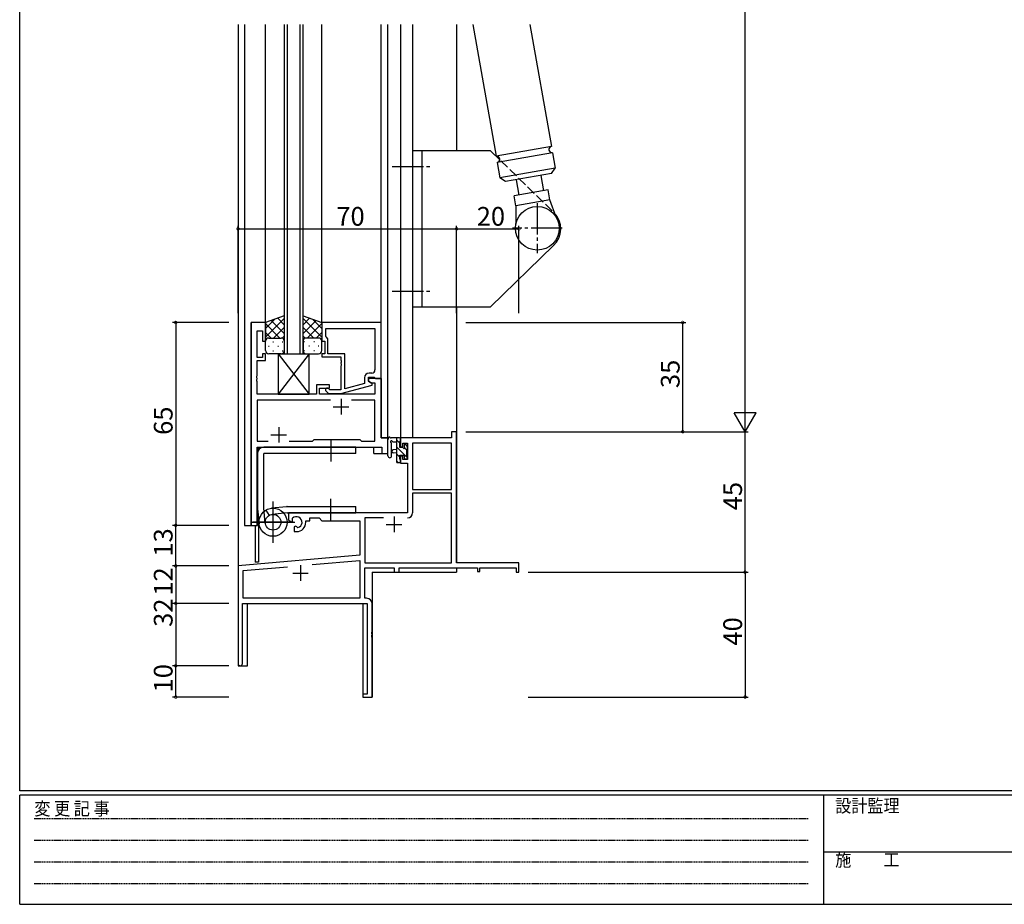
# Model space of a CAD drawing. Extents: x 0 to 793, y 0 to 564.
# Drawn here: x 3 to 318, y 0 to 283 of the extents above; entities that cross this region are included whole.
import ezdxf

# ---------------------------------------------------------------- set-up
doc = ezdxf.new("R2010")
doc.units = 0
doc.header["$MEASUREMENT"] = 0
for name, pattern in [('HIDDEN', [0.375, 0.25, -0.125]), ('YCENTER_1', [13, 10, -1, 1, -1]), ('YHIDDEN_1', [4, 3, -1])]:
    doc.linetypes.add(name, pattern=pattern)
for name, color, linetype in [('YKK_11', 7, 'CONTINUOUS'), ('YKK_12', 2, 'CONTINUOUS'), ('YKK_13', 4, 'CONTINUOUS'), ('YKK_D', 6, 'CONTINUOUS'), ('YKK_ZWAK', 7, 'CONTINUOUS')]:
    doc.layers.add(name, color=color, linetype=linetype)
doc.styles.get("Standard").update_dxf_attribs({"font": 'ROMANS.SHX', "bigfont": 'EXTFONT.SHX'})
doc.styles.add('YKK_OSSTYLE1', font='romans.shx', dxfattribs={"width": 0.9, "bigfont": 'EXTFONT.SHX'})

# ---------------------------------------------------------------- blocks, each defined once
blk = doc.blocks.new('A201')
at = {"layer": 'YKK_ZWAK', "color": 254, "linetype": 'Continuous'}
for p, q in [((21, 35), (21, 410)), ((571, 35), (21, 35)), ((544, 34), (21, 34)), ((21, 9), (21, 34)), ((205, 34), (205, 9)), ((21, 9), (544, 9))]:
    blk.add_line(p, q, dxfattribs=at)
at = {"layer": 'YKK_ZWAK', "color": 131, "linetype": 'HIDDEN'}
for p, q in [((24.28, 28.63), (201.57, 28.63)), ((24.28, 23.68), (201.57, 23.68)), ((24.28, 18.74), (201.57, 18.74)), ((24.28, 13.79), (201.57, 13.79))]:
    blk.add_line(p, q, dxfattribs=at)
at = {"layer": 'YKK_ZWAK', "color": 131, "linetype": 'Continuous'}
blk.add_line((205, 21), (297, 21), dxfattribs=at)
at = {"layer": 'YKK_ZWAK', "color": 131, "linetype": 'Continuous', "style": 'YKK_OSSTYLE1', "width": 0.9}
for s, p in [('変 更 記 事', (24.37, 29.39)), ('設計監理', (207.69, 30.05)), ('施\u3000\u3000工', (207.69, 17.68))]:
    blk.add_text(s, height=3, dxfattribs=at).set_placement(p)

msp = doc.modelspace()

# ---------------------------------------------------------------- linework, layer by layer
at = {"layer": 'YKK_11', "color": 0, "linetype": 'ByBlock'}
for p, q in [((77, 186.4), (77, 121.4)), ((81.6, 186.4), (77, 186.4)), ((81.6, 180.4), (81.6, 186.4)), ((118.6, 186.4), (99.6, 186.4)), ((99.6, 186.4), (99.6, 180.4)), ((118.6, 168.4), (118.6, 186.4)), ((78.93, 175.2), (78.93, 183.7)), ((78.93, 183.7), (80.6, 183.7)), ((80.6, 183.7), (80.6, 180.4)), ((100.9, 184.47), (116.67, 184.47)), ((100.9, 181.9), (100.9, 184.47)), ((100.9, 184.47), (116.67, 184.47)), ((116.67, 184.47), (116.67, 171.2)), ((80.6, 180.4), (81.6, 180.4)), ((99.6, 180.4), (100.6, 180.4)), ((100.6, 180.4), (100.6, 176.4)), ((101.1, 181.7), (100.9, 181.9)), ((101.6, 181.2), (101.1, 181.7)), ((101.6, 176.4), (101.6, 181.2)), ((80.6, 175.2), (78.93, 175.2)), ((78.93, 169.36), (78.93, 174.2)), ((78.93, 174.2), (81.6, 174.2)), ((81.6, 176.4), (80.6, 176.4)), ((80.6, 176.4), (80.6, 175.2)), ((81.6, 174.2), (81.6, 176.4)), ((100.6, 176.4), (99.6, 176.4)), ((99.6, 176.4), (99.6, 175.4)), ((99.6, 175.4), (105.7, 175.4)), ((107, 176.4), (101.6, 176.4)), ((105.7, 175.4), (105.7, 174.36)), ((105.7, 174.36), (105.82, 174.17)), ((105.82, 173.63), (105.7, 173.44)), ((105.82, 174.17), (105.82, 173.63)), ((107, 165.19), (107, 176.4)), ((105.7, 173.44), (105.7, 173.36)), ((105.7, 173.36), (105.82, 173.17)), ((105.82, 172.63), (105.7, 172.44)), ((105.7, 172.44), (105.7, 164.8)), ((105.82, 173.17), (105.82, 172.63)), ((78.81, 169.17), (78.93, 169.36)), ((78.81, 168.63), (78.81, 169.17)), ((78.93, 168.44), (78.81, 168.63)), ((78.81, 168.17), (78.93, 168.36)), ((78.81, 167.63), (78.81, 168.17)), ((78.93, 167.44), (78.81, 167.63)), ((78.93, 168.36), (78.93, 168.44)), ((78.93, 163.4), (78.93, 167.44)), ((113.3, 168.7), (113.3, 166.88)), ((114.6, 167.6), (114.6, 168.9)), ((114.6, 168.9), (116.4, 168.9)), ((118.6, 168.4), (114.6, 168.4)), ((114.6, 168.4), (114.6, 167.6)), ((115.8, 166.91), (114.6, 167.6)), ((114.6, 167.6), (115.47, 167.1)), ((115.67, 170.2), (114.8, 170.2)), ((116.4, 168.9), (116.6, 168.7)), ((116.6, 168.7), (116.9, 168.4)), ((116.9, 168.4), (118.6, 168.4)), ((118.6, 149.4), (118.6, 168.4)), ((102.1, 166.4), (97.9, 166.4)), ((97.9, 166.4), (97.9, 163.4)), ((98.9, 163.4), (98.9, 165.4)), ((98.9, 165.4), (102.1, 165.4)), ((100.98, 164.38), (101.75, 163.6)), ((102.25, 164.8), (101.82, 165.22)), ((102.1, 165.4), (102.1, 166.4)), ((105.7, 164.8), (102.25, 164.8)), ((105.7, 163.6), (115.8, 166.31)), ((113.3, 166.88), (107, 165.19)), ((115.47, 167.1), (116.67, 167.1)), ((115.8, 166.31), (115.8, 166.91)), ((116.67, 167.1), (116.67, 163.4)), ((97.9, 163.4), (78.93, 163.4)), ((102.45, 161.47), (78.93, 161.47)), ((78.93, 161.47), (78.93, 148.33)), ((102.45, 161.47), (78.93, 161.47)), ((116.67, 163.4), (98.9, 163.4)), ((101.75, 163.6), (105.7, 163.6)), ((116.67, 161.47), (109.15, 161.47)), ((116.67, 148.33), (116.67, 161.47)), ((78.93, 148.33), (82.45, 148.33)), ((89.15, 148.33), (96.63, 148.33)), ((96.63, 148.33), (97.2, 148.9)), ((97.2, 148.9), (111.8, 148.9)), ((111.8, 148.9), (112.37, 148.33)), ((112.37, 148.33), (116.67, 148.33)), ((120.8, 149.4), (118.6, 149.4)), ((120.8, 144.4), (120.8, 149.4)), ((141.17, 149.4), (124.8, 149.4)), ((124.8, 149.4), (124.8, 146.6)), ((142.8, 151.4), (141.17, 151.4)), ((141.17, 151.4), (141.17, 149.4)), ((142.8, 109.4), (142.8, 151.4)), ((78.93, 121.4), (78.93, 146.4)), ((78.93, 146.4), (118.87, 146.4)), ((118.87, 146.4), (118.87, 144.4)), ((124.8, 146.6), (125.6, 146.6)), ((125.6, 146.6), (125.6, 147.77)), ((125.6, 147.77), (127.1, 147.77)), ((127.1, 147.77), (127.1, 142.5)), ((128.73, 147.77), (128.73, 132.9)), ((141.17, 147.77), (128.73, 147.77)), ((128.73, 147.77), (128.73, 132.9)), ((141.17, 132.9), (141.17, 147.77)), ((118.87, 144.4), (120.8, 144.4)), ((125.6, 143.6), (124.8, 143.6)), ((124.8, 143.6), (124.8, 141.3)), ((125.6, 142.5), (125.6, 143.6)), ((127.1, 142.5), (125.6, 142.5)), ((124.8, 141.3), (127.1, 141.3)), ((127.1, 141.3), (127.1, 125.4)), ((128.73, 132.9), (141.17, 132.9)), ((141.17, 131.7), (128.73, 131.7)), ((128.73, 131.7), (128.73, 125.37)), ((141.17, 109.4), (141.17, 131.7)), ((127.1, 125.4), (89, 125.4)), ((89, 125.4), (89, 123.04)), ((90.27, 123.22), (90.24, 123.68)), ((90.25, 122.72), (90.27, 123.22)), ((95.8, 122.9), (95.8, 123.77)), ((95.8, 123.77), (98.73, 123.77)), ((98.73, 123.77), (99.6, 122.9)), ((119.45, 123.77), (113.43, 123.77)), ((113.43, 123.77), (113.43, 109.4)), ((119.45, 123.77), (113.43, 123.77)), ((77, 121.4), (78.93, 121.4)), ((89, 123.04), (89.9, 122.52)), ((89.9, 122.52), (90.25, 122.72)), ((91.15, 121.16), (90.8, 120.96)), ((90.8, 120.96), (90.8, 119.4)), ((91.6, 120.93), (91.15, 121.16)), ((91.98, 120.66), (91.6, 120.93)), ((94.5, 122.4), (94.5, 122.9)), ((94.5, 122.9), (95.8, 122.9)), ((99.6, 122.9), (111.8, 122.9)), ((111.8, 122.9), (111.8, 111.81)), ((90.8, 119.4), (91.5, 119.4)), ((111.8, 111.81), (72.8, 108.4)), ((72.8, 108.4), (72.8, 77.1)), ((74.43, 106.91), (88.65, 108.15)), ((96.53, 108.84), (111.8, 110.18)), ((96.53, 108.84), (111.8, 110.18)), ((111.8, 110.18), (111.8, 98.03)), ((113.43, 109.4), (141.17, 109.4)), ((113.43, 98.03), (113.43, 107.77)), ((113.43, 107.77), (122.8, 107.77)), ((122.8, 107.77), (122.8, 106.4)), ((124.43, 106.4), (124.43, 107.77)), ((124.43, 107.77), (149.5, 107.77)), ((162.8, 109.4), (142.8, 109.4)), ((149.5, 107.77), (149.5, 106.6)), ((150.3, 106.6), (150.3, 107.77)), ((150.3, 107.77), (161.9, 107.77)), ((161.9, 107.77), (161.9, 106.4)), ((162.8, 106.4), (162.8, 109.4)), ((74.43, 98.03), (74.43, 106.91)), ((122.8, 106.4), (124.43, 106.4)), ((149.5, 106.6), (150.3, 106.6)), ((161.9, 106.4), (162.8, 106.4)), ((111.8, 98.03), (74.43, 98.03)), ((114, 98.03), (113.43, 98.03)), ((74.2, 77.1), (74.2, 96.4)), ((74.2, 96.4), (114.17, 96.4)), ((114.17, 96.4), (114.17, 67.3)), ((115.8, 87.36), (115.8, 96.23)), ((115.68, 87.17), (115.8, 87.36)), ((115.68, 86.63), (115.68, 87.17)), ((115.8, 86.44), (115.68, 86.63)), ((115.68, 86.17), (115.8, 86.36)), ((115.68, 85.63), (115.68, 86.17)), ((115.8, 85.44), (115.68, 85.63)), ((115.8, 86.36), (115.8, 86.44)), ((115.8, 66.4), (115.8, 85.44)), ((114.17, 67.3), (112.8, 67.3)), ((112.8, 67.3), (112.8, 66.4)), ((112.8, 66.4), (115.8, 66.4))]:
    msp.add_line(p, q, dxfattribs=at)
at = {"layer": 'YKK_11', "color": 2}
for p, q in [((105.8, 161.9), (105.8, 156.9)), ((103.3, 159.4), (108.3, 159.4)), ((85.8, 152.9), (85.8, 147.9)), ((83.3, 150.4), (88.3, 150.4)), ((122.8, 124.2), (122.8, 119.2)), ((120.3, 121.7), (125.3, 121.7)), ((92.8, 108.6), (92.8, 103.6)), ((90.3, 106.1), (95.3, 106.1))]:
    msp.add_line(p, q, dxfattribs=at)
at = {"layer": 'YKK_11', "color": 0, "linetype": 'ByBlock'}
for centre, radius, start, end in [((115.67, 171.2), 1, 270, 360), ((114.8, 168.7), 1.5, 90, 180), ((101.4, 164.8), 0.6, 45, 225), ((91.5, 122.4), 1.8, 285.3669, 134.6331), ((127.13, 125.37), 1.6, 270, 360), ((91.5, 122.4), 3, 270, 360), ((114, 96.23), 1.8, 0, 90), ((73.5, 77.1), 0.7, 180, 0)]:
    msp.add_arc(centre, radius, start, end, dxfattribs=at)
at = {"layer": 'YKK_12'}
for p, q in [((72.8, 281.9), (72.8, 76.4)), ((74.8, 281.9), (74.8, 121.4)), ((81.6, 186.4), (81.6, 281.9)), ((87.6, 281.9), (87.6, 176.4)), ((88.6, 176.4), (88.6, 281.9)), ((92.6, 281.9), (92.6, 176.4)), ((93.6, 176.4), (93.6, 281.9)), ((99.6, 186.4), (99.6, 281.9)), ((118.6, 186.1), (118.6, 281.9)), ((120.8, 144.4), (120.8, 281.9)), ((124.8, 281.9), (124.8, 149.4)), ((128.7, 281.9), (128.7, 149.4)), ((142.8, 281.9), (142.8, 241.4)), ((142.8, 191.4), (142.8, 109.7)), ((77, 121.4), (77, 186.4)), ((81.6, 186.4), (77, 186.4)), ((87.6, 176.4), (93.6, 176.4)), ((118.3, 168.4), (118.6, 168.4)), ((118.6, 168.4), (118.6, 149.4)), ((118.6, 149.4), (120.8, 149.4)), ((128.7, 149.4), (124.8, 149.4)), ((79, 121.4), (79, 146.4)), ((79, 146.4), (116.3, 146.4)), ((79.3, 146.4), (79.3, 145.45)), ((116.3, 144.4), (116.3, 146.4)), ((116.3, 144.4), (120.8, 144.4)), ((79.3, 124.01), (79.3, 109.6)), ((74.8, 121.4), (79, 121.4)), ((78.3, 121.4), (78.3, 109.6)), ((79.3, 109.6), (78.3, 109.6)), ((142.8, 107.77), (142.8, 106.4)), ((115.8, 106.4), (142.8, 106.4)), ((115.8, 106.4), (115.8, 66.4)), ((75.8, 76.4), (75.8, 96.4)), ((112.8, 96.4), (112.8, 66.4)), ((72.8, 76.4), (75.8, 76.4)), ((112.8, 66.4), (115.8, 66.4))]:
    msp.add_line(p, q, dxfattribs=at)
at = {"layer": 'YKK_13'}
for p, q in [((148.05, 281.9), (155.5, 239.65)), ((166.32, 281.9), (173.22, 242.77)), ((153.7, 241.4), (128.7, 241.4)), ((128.7, 241.4), (128.7, 191.4)), ((131.7, 241.4), (131.7, 191.4)), ((156.67, 238.52), (153.7, 241.4)), ((173.22, 242.77), (155.5, 239.65)), ((173.57, 240.8), (155.84, 237.68)), ((173.57, 240.8), (174.44, 235.88)), ((155.84, 237.68), (156.71, 232.75)), ((174.44, 235.88), (156.71, 232.75)), ((173.22, 234.14), (158.45, 231.54)), ((169.77, 233.53), (170.64, 228.61)), ((173.22, 234.14), (174.44, 235.88)), ((158.45, 231.54), (156.71, 232.75)), ((161.9, 232.14), (162.76, 227.22)), ((172.12, 228.87), (161.29, 226.96)), ((172.68, 225.72), (172.12, 228.87)), ((161.84, 223.81), (161.29, 226.96)), ((172.68, 225.72), (161.84, 223.81)), ((174.73, 220.14), (172.68, 225.72)), ((161.84, 223.81), (161.82, 217.86)), ((173.92, 211.02), (153.7, 191.4)), ((128.7, 191.4), (153.7, 191.4)), ((87.6, 188.54), (81.6, 186.4)), ((81.6, 181.67), (87.6, 187.67)), ((81.6, 184.5), (84.56, 187.46)), ((81.6, 186.4), (81.6, 180.4)), ((87.6, 182.85), (83.4, 187.04)), ((87.6, 185.68), (85.49, 187.79)), ((87.6, 188.54), (87.6, 180.4)), ((93.6, 188.54), (99.6, 186.4)), ((93.6, 180.4), (93.6, 188.54)), ((93.6, 185.68), (95.71, 187.79)), ((99.6, 181.67), (93.6, 187.67)), ((93.6, 182.85), (97.8, 187.04)), ((99.6, 184.5), (96.64, 187.46)), ((99.6, 186.4), (99.6, 180.4)), ((86.22, 181.4), (81.6, 186.02)), ((83.39, 181.4), (81.6, 183.19)), ((84.16, 181.4), (87.6, 184.84)), ((97.04, 181.4), (93.6, 184.84)), ((94.98, 181.4), (99.6, 186.02)), ((97.81, 181.4), (99.6, 183.19)), ((81.6, 177.4), (81.6, 180.4)), ((82.6, 181.4), (86.2, 181.4)), ((83, 181.4), (86.6, 181.4)), ((83.94, 180.18), (84.14, 180.18)), ((86.93, 181.34), (87.6, 182.01)), ((86.97, 180.18), (87.17, 180.18)), ((87.6, 180.4), (87.6, 177.4)), ((94.27, 181.34), (93.6, 182.01)), ((93.6, 180.4), (93.6, 177.4)), ((94.23, 180.18), (94.03, 180.18)), ((98.2, 181.4), (94.6, 181.4)), ((98.6, 181.4), (95, 181.4)), ((97.26, 180.18), (97.06, 180.18)), ((99.6, 177.4), (99.6, 180.4)), ((82.52, 178.76), (82.72, 178.76)), ((83.94, 177.35), (84.14, 177.35)), ((85.55, 178.76), (85.75, 178.76)), ((86.97, 177.35), (87.17, 177.35)), ((94.23, 177.35), (94.03, 177.35)), ((95.65, 178.76), (95.45, 178.76)), ((97.26, 177.35), (97.06, 177.35)), ((98.68, 178.76), (98.48, 178.76)), ((86.6, 176.4), (82.6, 176.4)), ((95.6, 176.4), (85.6, 163.4)), ((85.6, 176.4), (95.6, 163.4)), ((85.6, 176.4), (95.6, 176.4)), ((85.6, 176.4), (85.6, 163.4)), ((94.6, 176.4), (98.6, 176.4)), ((95.6, 163.4), (95.6, 176.4)), ((85.6, 163.4), (95.6, 163.4)), ((102.5, 148.9), (102.5, 141.9)), ((120.8, 143.67), (120.8, 148.83)), ((124.5, 149.4), (121.82, 149.4)), ((123.6, 149.4), (123.6, 141.8)), ((124.6, 147.78), (123.6, 148.78)), ((124.8, 148.5), (124.8, 149.1)), ((110.5, 146.4), (81, 146.4)), ((110.5, 144.4), (110.5, 146.4)), ((122, 143.67), (122, 147.63)), ((122.42, 148.2), (123.6, 148.2)), ((123.6, 145.7), (122.46, 145.6)), ((127.1, 143.04), (123.6, 146.54)), ((124.6, 146.3), (124.6, 148.3)), ((125.54, 146.3), (124.6, 146.3)), ((126, 147.1), (126, 146.76)), ((126.9, 145.48), (126.21, 146.17)), ((127.01, 146.81), (126.51, 147.31)), ((126.9, 143.7), (126.9, 145.8)), ((127.1, 146), (127.1, 146.6)), ((79, 144.4), (79, 126.9)), ((110.5, 144.4), (81, 144.4)), ((81, 126.9), (81, 144.4)), ((123.6, 144.5), (122.46, 144.6)), ((124.6, 143.29), (123.6, 144.29)), ((124.15, 141.5), (123.6, 142.05)), ((124.6, 142.6), (124.6, 143.9)), ((124.6, 143.9), (126, 143.9)), ((124.8, 141.8), (124.8, 142.4)), ((126, 143.9), (126, 143)), ((126.3, 142.7), (126.8, 142.7)), ((127.1, 143), (127.1, 143.5)), ((123.9, 141.5), (124.5, 141.5)), ((102.5, 122.9), (102.5, 129.9)), ((79.01, 126.69), (79.53, 121.92)), ((81.49, 122.14), (81, 126.9)), ((81.71, 126.27), (82.71, 124.57)), ((88.29, 127.39), (83.52, 126.87)), ((88.29, 127.39), (83.52, 126.87)), ((84, 115.75), (84, 129.05)), ((84, 115.9), (84, 128.9)), ((88.5, 127.4), (110.5, 127.4)), ((110.5, 125.4), (110.5, 127.4)), ((88.5, 125.4), (83.74, 124.91)), ((88.5, 125.4), (110.5, 125.4)), ((77.07, 122.4), (90.93, 122.4)), ((90.5, 122.4), (77.5, 122.4))]:
    msp.add_line(p, q, dxfattribs=at)
at = {"layer": 'YKK_13', "linetype": 'YHIDDEN_1'}
msp.add_line((173.47, 222.18), (156.67, 238.52), dxfattribs=at)
at = {"layer": 'YKK_13', "linetype": 'YCENTER_1'}
for p, q in [((122.2, 236.4), (135.2, 236.4)), ((168.7, 224.59), (168.7, 208.59)), ((176.7, 216.59), (160.7, 216.59)), ((122.2, 196.4), (135.2, 196.4))]:
    msp.add_line(p, q, dxfattribs=at)
at = {"layer": 'YKK_13'}
for centre, radius in [((168.7, 216.59), 7), ((84, 122.4), 4.5), ((84, 122.4), 2.52)]:
    msp.add_circle(centre, radius, dxfattribs=at)
for centre, radius, start, end in [((173.4, 241.79), 1, 100, 280), ((155.67, 238.66), 1, 280, 100), ((168.7, 216.4), 7.5, 314.1294, 43.5428), ((82.6, 180.4), 1, 90, 180), ((82.6, 180.4), 1, 90, 180), ((86.6, 180.4), 1, 360, 90), ((86.6, 180.4), 1, 360, 90), ((94.6, 180.4), 1, 90, 180), ((94.6, 180.4), 1, 90, 180), ((98.6, 180.4), 1, 360, 90), ((98.6, 180.4), 1, 360, 90), ((82.6, 177.4), 1, 180, 270), ((86.6, 177.4), 1, 270, 360), ((94.6, 177.4), 1, 180, 270), ((98.6, 177.4), 1, 270, 360), ((121.1, 148.83), 0.3, 130.5288, 180), ((120.71, 149.29), 0.3, 310.5288, 10.5288), ((121.3, 149.4), 0.3, 30, 190.5288), ((121.82, 149.7), 0.3, 210, 270), ((121.9, 148.2), 0.3, 30, 250.8102), ((122.42, 148.5), 0.3, 210, 270), ((124.5, 149.1), 0.3, 0, 90), ((124.6, 148.5), 0.2, 270, 0), ((81, 144.4), 2, 90, 180), ((121.7, 147.63), 0.3, 359.9598, 70.8102), ((122.5, 145.1), 0.5, 95.0921, 264.9079), ((125.54, 146), 0.3, 33.0557, 90), ((126, 146.3), 0.25, 213.0557, 56.9443), ((126.3, 147.1), 0.3, 45, 180), ((126.3, 146.76), 0.3, 180, 236.9443), ((126.9, 146), 0.2, 270, 0), ((126.8, 146.6), 0.3, 0, 45), ((121.4, 143.67), 0.6, 179.9598, 359.9598), ((124.6, 142.4), 0.2, 0, 90), ((126.3, 143), 0.3, 180, 270), ((126.8, 143), 0.3, 270, 0), ((126.9, 143.5), 0.2, 0, 90), ((123.9, 141.8), 0.3, 180, 270), ((124.5, 141.8), 0.3, 270, 0), ((81, 126.9), 2, 179.9907, 186.1577), ((88.5, 125.4), 2, 90, 96.1577)]:
    msp.add_arc(centre, radius, start, end, dxfattribs=at)
at = {"layer": 'YKK_D'}
for p, q in [((235.3, 158.4), (235.3, 444.4)), ((72.8, 189.4), (72.8, 217.4)), ((72.8, 216.4), (142.8, 216.4)), ((142.8, 189.4), (142.8, 217.4)), ((142.8, 189.4), (142.8, 217.4)), ((142.8, 216.4), (162.8, 216.4)), ((162.8, 189.4), (162.8, 217.4)), ((69.8, 186.4), (51.8, 186.4)), ((52.8, 186.4), (52.8, 121.4)), ((145.8, 186.4), (216.3, 186.4)), ((215.3, 151.4), (215.3, 186.4)), ((235.3, 151.4), (235.3, 163.52)), ((235.3, 151.4), (231.8, 157.46)), ((238.8, 157.46), (231.8, 157.46)), ((235.3, 151.4), (238.8, 157.46)), ((145.8, 151.4), (216.3, 151.4)), ((145.8, 151.4), (236.3, 151.4)), ((145.8, 151.4), (236.3, 151.4)), ((235.3, 106.4), (235.3, 151.4)), ((69.8, 121.4), (51.8, 121.4)), ((69.8, 121.4), (51.8, 121.4)), ((52.8, 108.4), (52.8, 121.4)), ((69.8, 108.4), (51.8, 108.4)), ((69.8, 108.4), (51.8, 108.4)), ((69.8, 108.4), (51.8, 108.4)), ((52.8, 108.4), (52.8, 96.4)), ((52.8, 108.4), (52.8, 76.4)), ((165.8, 106.4), (236.3, 106.4)), ((165.8, 106.4), (236.3, 106.4)), ((235.3, 106.4), (235.3, 66.4)), ((69.8, 96.4), (51.8, 96.4)), ((69.8, 76.4), (51.8, 76.4)), ((69.8, 76.4), (51.8, 76.4)), ((52.8, 66.4), (52.8, 76.4)), ((69.8, 66.4), (51.8, 66.4)), ((165.8, 66.4), (236.3, 66.4))]:
    msp.add_line(p, q, dxfattribs=at)
at = {"layer": 'YKK_D', "linetype": 'ByBlock', "const_width": 0.85}
for points in [[(72.91, 216.4, 1), (72.69, 216.4, 1)], [(142.69, 216.4, 1), (142.91, 216.4, 1)], [(142.91, 216.4, 1), (142.69, 216.4, 1)], [(162.69, 216.4, 1), (162.91, 216.4, 1)], [(52.8, 186.29, 1), (52.8, 186.51, 1)], [(215.3, 186.29, 1), (215.3, 186.51, 1)], [(215.3, 151.51, 1), (215.3, 151.29, 1)], [(52.8, 121.29, 1), (52.8, 121.51, 1)], [(52.8, 121.51, 1), (52.8, 121.29, 1)], [(52.8, 108.29, 1), (52.8, 108.51, 1)], [(52.8, 108.51, 1), (52.8, 108.29, 1)], [(52.8, 108.29, 1), (52.8, 108.51, 1)], [(235.3, 106.51, 1), (235.3, 106.29, 1)], [(235.3, 106.29, 1), (235.3, 106.51, 1)], [(52.8, 96.51, 1), (52.8, 96.29, 1)], [(52.8, 76.51, 1), (52.8, 76.29, 1)], [(52.8, 76.29, 1), (52.8, 76.51, 1)], [(52.8, 66.51, 1), (52.8, 66.29, 1)], [(235.3, 66.51, 1), (235.3, 66.29, 1)]]:
    msp.add_lwpolyline(points, format="xyb", close=True, dxfattribs=at)

# ---------------------------------------------------------------- block references
at = {"layer": 'YKK_ZWAK', "xscale": 1.4, "yscale": 1.4, "zscale": 1.4}
msp.add_blockref('A201', (-26.6, -12.6), dxfattribs=at)

# ---------------------------------------------------------------- texts
at = {"layer": 'YKK_D'}
for s, p in [('70', (104.28, 217.4)), ('20', (149.28, 217.4))]:
    msp.add_text(s, height=6, dxfattribs=at).set_placement(p)
for s, p in [('35', (214.3, 165.38)), ('65', (51.8, 150.38)), ('45', (234.3, 126.23)), ('13', (51.8, 111.38)), ('12', (51.8, 98.88)), ('32', (51.8, 88.88)), ('40', (234.3, 82.88)), ('10', (51.8, 67.88))]:
    msp.add_text(s, height=6, rotation=90, dxfattribs=at).set_placement(p)

doc.saveas('drawing.dxf')
